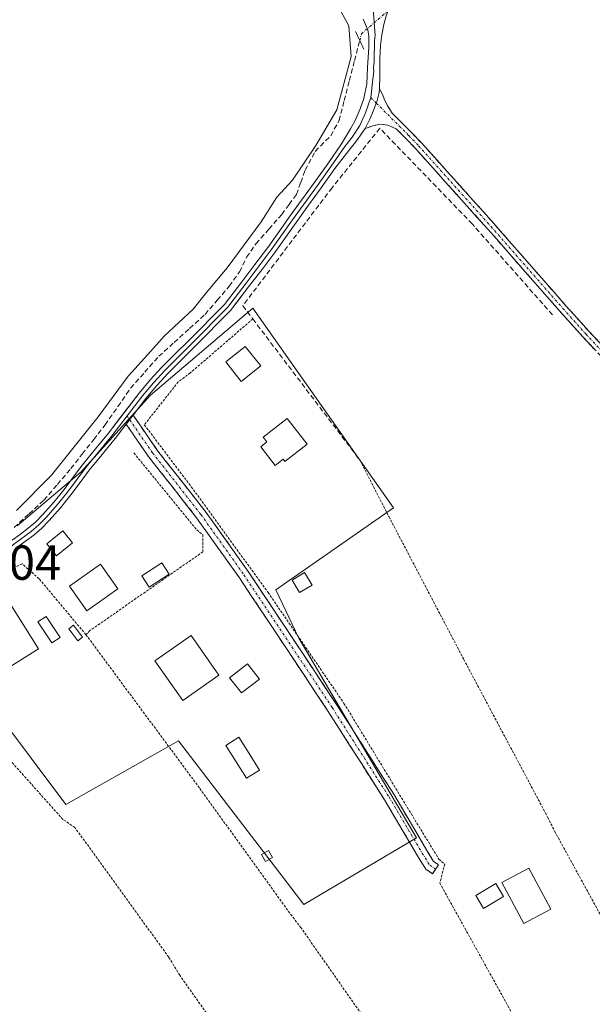
# Model space of a CAD drawing. Units: metres. Extents: x 601593 to 605075, y 4662082 to 4664445.
# Drawn here: x 602048 to 602164, y 4662964 to 4663164 of the extents above; entities that cross this region are included whole.
import ezdxf
from ezdxf.enums import TextEntityAlignment as Align

# ---------------------------------------------------------------- set-up
doc = ezdxf.new("R2010")
doc.units = ezdxf.units.M
doc.header["$MEASUREMENT"] = 0
for name, pattern in [('TRAZO_Y_PUNTO', [1, 0.5, -0.25, 0, -0.25]), ('TRAZOS', [0.75, 0.5, -0.25]), ('TRAZOS2', [0.375, 0.25, -0.125]), ('TRAZOSX2', [1.5, 1, -0.5])]:
    doc.linetypes.add(name, pattern=pattern)
for name, color, linetype, lineweight in [('Alambrada', 19, 'TRAZOS', 0), ('Camino', 19, 'TRAZOSX2', 0), ('Camino Cxs', 19, 'Continuous', 0), ('Camino eje', 19, 'TRAZO_Y_PUNTO', 0), ('Corriente artificial lineal', 5, 'TRAZOSX2', 13), ('Corriente artificial lineal oculto', 135, 'TRAZO_Y_PUNTO', 13), ('Curva de nivel normal', 36, 'Continuous', 0), ('Edificación', 1, 'Continuous', 13), ('Edificación Cxs', 1, 'Continuous', 13), ('Edificación ligera', 1, 'Continuous', 0), ('Edificación ligera Cxs', 1, 'Continuous', 0), ('Huerta CxS', 92, 'Continuous', 0), ('Layer 0', 7, 'Continuous', 0), ('Muro lineal', 1, 'TRAZOSX2', 13), ('Piscina', 142, 'Continuous', 0), ('Piscina CxS', 142, 'Continuous', 0), ('Puente lineal', 2, 'TRAZOS2', 0), ('Rótulo de punto de cota en terreno', 19, 'Continuous', 0), ('Valla', 19, 'TRAZOS', 0)]:
    doc.layers.add(name, color=color, linetype=linetype, lineweight=lineweight)
doc.styles.add('Arial', font='txt', dxfattribs={"height": 0.2})

msp = doc.modelspace()

# ---------------------------------------------------------------- linework, layer by layer
at = {"layer": 'Alambrada', "color": 19, "linetype": 'TRAZOS', "lineweight": 0}
for points in [[(602070.84, 4663076.22, 345.6), (602083.63, 4663060.59, 345.52), (602084.85, 4663059.57, 345.5), (602084.85, 4663057.34, 345.55), (602084.85, 4663056.12, 345.58), (602061.91, 4663040.09, 345.63), (602061.1, 4663039.27, 345.62)], [(602061.1, 4663039.27, 345.62), (602051.56, 4663050.64, 345.63), (602048.11, 4663053.69, 345.75), (602031.55, 4663045.21, 345.79)], [(602125.02, 4662908.72, 346.37), (602112.03, 4662925.37, 346.12), (602097.62, 4662945.27, 346.13), (602095.99, 4662947.7, 346.12), (602080.16, 4662970.03, 345.82), (602077.93, 4662973.69, 345.82), (602058.84, 4663000.08, 345.77), (602056.41, 4663001.7, 345.83), (602044.63, 4663014.9, 345.85), (602026.37, 4663041.08, 345.92), (602025.55, 4663041.69, 345.93), (602007.89, 4663034.79, 345.99), (602002.21, 4663033.37, 345.91), (601993.89, 4663033.57, 345.9), (601986.58, 4663030.93, 345.94), (601980.69, 4663021.8, 346), (601991.45, 4663010.44, 345.95), (602014.59, 4662977.75, 345.95), (602016.62, 4662974.91, 346.01), (602042.6, 4662933.5, 346.17), (602070.61, 4662890.46, 347.03)], [(602061.1, 4663039.27, 345.62), (602084.24, 4663008.01, 345.67), (602102.71, 4662982.43, 345.68), (602104.74, 4662979.79, 345.69), (602123.21, 4662953.4, 345.84), (602125.04, 4662950.56, 345.82), (602140.87, 4662928.43, 345.96), (602150.01, 4662915.85, 346.47), (602151.83, 4662915.64, 346.7), (602157.92, 4662915.03, 346.94), (602159.55, 4662915.85, 346.86), (602167.06, 4662921.12, 346.29), (602167.85, 4662923.14, 346.08)]]:
    msp.add_polyline3d(points, dxfattribs=at)
at = {"layer": 'Camino', "color": 19, "linetype": 'TRAZOSX2', "lineweight": 0}
for points in [[(602120.79, 4663150.35), (602121.52, 4663148.78), (602121.89, 4663147.89), (602122.41, 4663146.8), (602123.36, 4663145.3), (602124.35, 4663144.31), (602125.34, 4663143.33), (602127.35, 4663141.32), (602129.32, 4663139.26), (602139.77, 4663127.62), (602144.07, 4663122.81), (602147.64, 4663118.75), (602151.21, 4663114.67), (602158.69, 4663106.15), (602163.32, 4663100.99), (602168.07, 4663095.94)], [(602166.86, 4663094.78), (602162.09, 4663099.86), (602157.44, 4663105.04), (602149.95, 4663113.57), (602146.39, 4663117.64), (602142.82, 4663121.7), (602138.52, 4663126.5), (602134.21, 4663131.3), (602131.14, 4663134.73), (602128.09, 4663138.13), (602126.16, 4663140.15), (602124.16, 4663142.15), (602122.49, 4663142.89), (602120.95, 4663143.05), (602119.44, 4663142.73), (602117.89, 4663142.21)], [(602070.68, 4663083.9), (602075.51, 4663076.89), (602085.35, 4663064.36), (602094.1, 4663052.1), (602112.06, 4663025.08), (602123.66, 4663006.86), (602130.41, 4662995.42), (602131.79, 4662993.17), (602132.78, 4662992.51), (602132.17, 4662991.6)], [(602131.56, 4662990.68), (602130.17, 4662991.61), (602128.53, 4662994.29), (602121.79, 4663005.71), (602110.21, 4663023.88), (602092.29, 4663050.85), (602083.59, 4663063.04), (602073.74, 4663075.59), (602069.27, 4663082.07)], [(602132.17, 4662991.6), (602131.56, 4662990.68)]]:
    msp.add_lwpolyline(points, dxfattribs=at)
at = {"layer": 'Camino Cxs', "color": 19, "linetype": 'Continuous', "lineweight": 0}
for points in [[(602120.79, 4663150.35), (602120.7, 4663149.52), (602120.31, 4663147.89), (602119.56, 4663145.86), (602118.8, 4663144.08), (602117.89, 4663142.21)], [(602070.68, 4663083.9), (602070.15, 4663083.21), (602069.27, 4663082.07)]]:
    msp.add_lwpolyline(points, dxfattribs=at)
msp.add_polyline3d([(602164.48, 4663097.32, 345.31), (602162.09, 4663099.86, 345.31), (602159.77, 4663102.45, 345.29), (602157.44, 4663105.04, 345.29), (602154.94, 4663107.88, 345.31), (602152.45, 4663110.73, 345.3), (602149.95, 4663113.57, 345.31), (602148.17, 4663115.61, 345.32), (602146.39, 4663117.64, 345.41), (602144.61, 4663119.67, 345.35), (602142.82, 4663121.7, 345.35), (602140.67, 4663124.1, 345.38), (602138.52, 4663126.5, 345.29), (602136.37, 4663128.9, 345.35), (602134.21, 4663131.3, 345.29), (602131.14, 4663134.73, 345.31), (602128.09, 4663138.13, 345.33), (602126.16, 4663140.15, 345.37), (602124.16, 4663142.15, 345.42), (602122.49, 4663142.89, 345.51), (602120.95, 4663143.05, 345.58), (602119.44, 4663142.73, 345.58), (602117.89, 4663142.21, 345.59), (602118.8, 4663144.08, 345.63), (602119.56, 4663145.86, 345.61), (602120.31, 4663147.89, 345.6), (602120.7, 4663149.52, 345.55), (602120.79, 4663150.35, 345.51), (602121.52, 4663148.78, 345.59), (602121.89, 4663147.89, 345.56), (602122.41, 4663146.8, 345.51), (602123.36, 4663145.3, 345.44), (602124.35, 4663144.31, 345.39), (602125.34, 4663143.33, 345.36), (602127.35, 4663141.32, 345.29), (602129.32, 4663139.26, 345.24), (602131.93, 4663136.35, 345.22), (602134.55, 4663133.44, 345.21), (602137.16, 4663130.53, 345.23), (602139.77, 4663127.62, 345.22), (602141.92, 4663125.22, 345.29), (602144.07, 4663122.81, 345.27), (602145.86, 4663120.78, 345.28), (602147.64, 4663118.75, 345.32), (602149.43, 4663116.71, 345.25), (602151.21, 4663114.67, 345.24), (602153.7, 4663111.83, 345.22), (602156.2, 4663108.99, 345.26), (602158.69, 4663106.15, 345.23), (602161.01, 4663103.57, 345.24), (602163.32, 4663100.99, 345.23), (602165.7, 4663098.47, 345.23)], dxfattribs=at)
msp.add_polyline3d([(602069.27, 4663082.07, 345.66), (602070.15, 4663083.21, 345.67), (602070.68, 4663083.9, 345.67), (602073.1, 4663080.4, 345.59), (602075.51, 4663076.89, 345.5), (602077.97, 4663073.76, 345.45), (602080.43, 4663070.62, 345.43), (602082.89, 4663067.49, 345.42), (602085.35, 4663064.36, 345.43), (602087.54, 4663061.29, 345.44), (602089.72, 4663058.23, 345.46), (602091.91, 4663055.16, 345.46), (602094.1, 4663052.1, 345.46), (602096.67, 4663048.24, 345.45), (602099.23, 4663044.38, 345.5), (602101.8, 4663040.52, 345.46), (602104.36, 4663036.66, 345.45), (602106.93, 4663032.8, 345.44), (602109.49, 4663028.94, 345.47), (602112.06, 4663025.08, 345.46), (602114.38, 4663021.44, 345.45), (602116.7, 4663017.79, 345.46), (602119.02, 4663014.15, 345.45), (602121.34, 4663010.5, 345.46), (602123.66, 4663006.86, 345.47), (602125.91, 4663003.05, 345.49), (602128.16, 4662999.23, 345.5), (602130.41, 4662995.42, 345.52), (602131.79, 4662993.17, 345.54), (602132.78, 4662992.51, 345.54), (602131.56, 4662990.68, 345.53), (602130.17, 4662991.61, 345.55), (602128.53, 4662994.29, 345.58), (602126.28, 4662998.09, 345.55), (602124.03, 4663001.9, 345.5), (602121.79, 4663005.71, 345.49), (602119.47, 4663009.34, 345.46), (602117.16, 4663012.98, 345.48), (602114.84, 4663016.61, 345.47), (602112.53, 4663020.25, 345.48), (602110.21, 4663023.88, 345.47), (602107.65, 4663027.74, 345.49), (602105.09, 4663031.59, 345.47), (602102.53, 4663035.44, 345.47), (602099.97, 4663039.29, 345.49), (602097.41, 4663043.14, 345.51), (602094.85, 4663047, 345.49), (602092.29, 4663050.85, 345.49), (602089.39, 4663054.91, 345.52), (602086.49, 4663058.97, 345.46), (602083.59, 4663063.04, 345.47), (602081.12, 4663066.17, 345.45), (602078.66, 4663069.31, 345.46), (602076.2, 4663072.45, 345.47), (602073.74, 4663075.59, 345.53), (602071.51, 4663078.83, 345.61), (602069.27, 4663082.07, 345.66)], close=True, dxfattribs=at)
at = {"layer": 'Camino eje', "color": 19, "linetype": 'TRAZO_Y_PUNTO', "lineweight": 0}
for points in [[(602119.02, 4663148.46), (602120.12, 4663147.36)], [(602120.12, 4663147.36), (602126.76, 4663140.74), (602128.71, 4663138.7), (602143.45, 4663122.26), (602158.07, 4663105.6), (602162.71, 4663100.43), (602167.47, 4663095.36)], [(602069.46, 4663083.74), (602069.98, 4663082.99)], [(602069.98, 4663082.99), (602074.62, 4663076.24), (602084.47, 4663063.7), (602093.2, 4663051.47), (602111.14, 4663024.48), (602122.72, 4663006.28), (602129.47, 4662994.85), (602130.98, 4662992.39), (602132.17, 4662991.6)]]:
    msp.add_lwpolyline(points, dxfattribs=at)
at = {"layer": 'Corriente artificial lineal', "color": 5, "linetype": 'TRAZOSX2', "lineweight": 13}
msp.add_polyline3d([(602046.47, 4663061.09, 345.33), (602049.52, 4663063.85, 345.35), (602052.56, 4663066.61, 345.45), (602055.29, 4663069.83, 345.45), (602058.02, 4663073.04, 345.41), (602060.34, 4663076, 345.41), (602062.67, 4663078.96, 345.44), (602064.99, 4663081.92, 345.35), (602067.59, 4663085.67, 345.24), (602070.18, 4663089.41, 345.32), (602073.04, 4663092.64, 345.46), (602075.89, 4663095.87, 345.39), (602079.03, 4663098.71, 345.42), (602082.17, 4663101.56, 345.29), (602085.31, 4663104.4, 345.45), (602087.78, 4663107.26, 345.58), (602090.24, 4663110.11, 345.46), (602092.34, 4663113.06, 345.43), (602093.75, 4663116, 345.18), (602095.65, 4663118.74, 345.37), (602098.28, 4663121.72, 345.15), (602100.9, 4663124.7, 345.42), (602102.39, 4663126.73, 345.47), (602103.88, 4663128.76, 345.46), (602104.78, 4663131.24, 345.28), (602105.68, 4663133.73, 345.28), (602107.69, 4663137.54, 345.04), (602110.86, 4663140.72, 345.19), (602112.56, 4663143.79, 345.05), (602113.61, 4663147.86, 344.93), (602114.66, 4663151.94, 344.96), (602115.71, 4663156.02, 345.13), (602116.76, 4663160.1, 345.36)], dxfattribs=at)
at = {"layer": 'Corriente artificial lineal oculto', "color": 135, "linetype": 'TRAZO_Y_PUNTO', "lineweight": 13}
msp.add_polyline3d([(602116.76, 4663160.1, 345.36), (602117.11, 4663161.46, 345.39), (602120.49, 4663164.37, 345.58), (602123.88, 4663167.28, 345.54), (602124.84, 4663167.97, 345.56)], dxfattribs=at)
at = {"layer": 'Curva de nivel normal', "color": 36, "linetype": 'Continuous', "lineweight": 0}
msp.add_polyline3d([(602112.19, 4663167.43, 345), (602114.57, 4663163.08, 345), (602114.99, 4663156.81, 345), (602112.1, 4663145.97, 345), (602107.84, 4663138.72, 345), (602103.08, 4663131.68, 345), (602099.9, 4663128.23, 345), (602096.7, 4663123.23, 345), (602089.81, 4663113.89, 345), (602085.58, 4663108.83, 345), (602082.9, 4663105.46, 345), (602077.05, 4663100.02, 345), (602073.68, 4663096.21, 345), (602069.65, 4663091.86, 345), (602063.58, 4663083.56, 345), (602054.08, 4663071.7, 345), (602046.95, 4663064.55, 345)], dxfattribs=at)
at = {"layer": 'Edificación', "color": 1, "linetype": 'Continuous', "lineweight": 13}
msp.add_polyline3d([(602106.06, 4663077.98, 345.63), (602101.55, 4663074.51, 345.67), (602101.21, 4663074.95, 345.66), (602099.55, 4663073.67, 345.62), (602096.62, 4663077.49, 345.63), (602097.88, 4663078.46, 345.66), (602097.15, 4663079.41, 345.63), (602102, 4663083.26, 345.61), (602106.06, 4663077.98, 345.63)], dxfattribs=at)
at = {"layer": 'Edificación Cxs', "color": 1, "linetype": 'Continuous', "lineweight": 13}
msp.add_polyline3d([(602106.06, 4663077.98, 345.63), (602101.55, 4663074.51, 345.67), (602101.21, 4663074.95, 345.66), (602099.55, 4663073.67, 345.62), (602096.62, 4663077.49, 345.63), (602097.88, 4663078.46, 345.66), (602097.15, 4663079.41, 345.63), (602102, 4663083.26, 345.61), (602106.06, 4663077.98, 345.63)], close=True, dxfattribs=at)
at = {"layer": 'Edificación ligera', "color": 1, "linetype": 'Continuous', "lineweight": 0}
for points in [[(602096.62, 4663093.91, 345.49), (602092.66, 4663090.77, 345.5), (602089.52, 4663094.73, 345.53), (602093.48, 4663097.87, 345.58), (602096.62, 4663093.91, 345.49)], [(602058.37, 4663057.95, 345.69), (602055.12, 4663055.31, 345.7), (602053.16, 4663057.73, 345.73), (602056.41, 4663060.37, 345.76), (602058.37, 4663057.95, 345.69)], [(602067.58, 4663048.59, 345.71), (602061.28, 4663044.13, 345.68), (602057.73, 4663049.13, 345.7), (602064.02, 4663053.6, 345.7), (602067.58, 4663048.59, 345.71)], [(602077.98, 4663051.6, 345.6), (602073.92, 4663048.96, 345.59), (602072.45, 4663051.23, 345.63), (602076.51, 4663053.87, 345.64), (602077.98, 4663051.6, 345.6)], [(602107.08, 4663049.36, 345.44), (602104.54, 4663047.83, 345.47), (602103.02, 4663050.37, 345.49), (602105.55, 4663051.89, 345.47), (602107.08, 4663049.36, 345.44)], [(602051.41, 4663036.38, 345.79), (602041.11, 4663029.95, 345.8), (602039.31, 4663032.83, 345.87), (602038.27, 4663032.18, 345.87), (602034.49, 4663038.24, 345.85), (602045.85, 4663045.35, 345.77), (602051.41, 4663036.38, 345.79)], [(602055.82, 4663038.72, 345.69), (602054.18, 4663037.63, 345.75), (602051.33, 4663041.89, 345.83), (602052.97, 4663042.99, 345.76), (602055.82, 4663038.72, 345.69)], [(602060.4, 4663038.74, 345.62), (602059.45, 4663038.04, 345.64), (602057.63, 4663040.47, 345.65), (602058.57, 4663041.18, 345.65), (602060.4, 4663038.74, 345.62)], [(602088.14, 4663031.02, 345.65), (602080.77, 4663025.86, 345.72), (602075.09, 4663033.98, 345.7), (602082.46, 4663039.14, 345.64), (602088.14, 4663031.02, 345.65)], [(602096.38, 4663030.26, 345.61), (602092.73, 4663027.42, 345.64), (602090.31, 4663030.53, 345.67), (602093.96, 4663033.37, 345.66), (602096.38, 4663030.26, 345.61)], [(602099.04, 4662993.99, 345.62), (602097.62, 4662993.17, 345.67), (602096.81, 4662994.59, 345.66), (602098.23, 4662995.41, 345.6), (602099.04, 4662993.99, 345.62)], [(602155.62, 4662983.49, 345.62), (602150.11, 4662980.54, 345.55), (602145.64, 4662988.86, 345.6), (602151.16, 4662991.82, 345.49), (602155.62, 4662983.49, 345.62)], [(602145.98, 4662986.06, 345.56), (602141.92, 4662983.62, 345.54), (602140.37, 4662986.22, 345.55), (602144.43, 4662988.66, 345.58), (602145.98, 4662986.06, 345.56)]]:
    msp.add_polyline3d(points, dxfattribs=at)
at = {"layer": 'Edificación ligera Cxs', "color": 1, "linetype": 'Continuous', "lineweight": 0}
for points in [[(602096.62, 4663093.91, 345.49), (602092.66, 4663090.77, 345.5), (602089.52, 4663094.73, 345.53), (602093.48, 4663097.87, 345.58), (602096.62, 4663093.91, 345.49)], [(602058.37, 4663057.95, 345.69), (602055.12, 4663055.31, 345.7), (602053.16, 4663057.73, 345.73), (602056.41, 4663060.37, 345.76), (602058.37, 4663057.95, 345.69)], [(602067.58, 4663048.59, 345.71), (602061.28, 4663044.13, 345.68), (602057.73, 4663049.13, 345.7), (602064.02, 4663053.6, 345.7), (602067.58, 4663048.59, 345.71)], [(602077.98, 4663051.6, 345.6), (602073.92, 4663048.96, 345.59), (602072.45, 4663051.23, 345.63), (602076.51, 4663053.87, 345.64), (602077.98, 4663051.6, 345.6)], [(602107.08, 4663049.36, 345.44), (602104.54, 4663047.83, 345.47), (602103.02, 4663050.37, 345.49), (602105.55, 4663051.89, 345.47), (602107.08, 4663049.36, 345.44)], [(602051.41, 4663036.38, 345.79), (602041.11, 4663029.95, 345.8), (602039.31, 4663032.83, 345.87), (602038.27, 4663032.18, 345.87), (602034.49, 4663038.24, 345.85), (602045.85, 4663045.35, 345.77), (602051.41, 4663036.38, 345.79)], [(602055.82, 4663038.72, 345.69), (602054.18, 4663037.63, 345.75), (602051.33, 4663041.89, 345.83), (602052.97, 4663042.99, 345.76), (602055.82, 4663038.72, 345.69)], [(602060.4, 4663038.74, 345.62), (602059.45, 4663038.04, 345.64), (602057.63, 4663040.47, 345.65), (602058.57, 4663041.18, 345.65), (602060.4, 4663038.74, 345.62)], [(602088.14, 4663031.02, 345.65), (602080.77, 4663025.86, 345.72), (602075.09, 4663033.98, 345.7), (602082.46, 4663039.14, 345.64), (602088.14, 4663031.02, 345.65)], [(602096.38, 4663030.26, 345.61), (602092.73, 4663027.42, 345.64), (602090.31, 4663030.53, 345.67), (602093.96, 4663033.37, 345.66), (602096.38, 4663030.26, 345.61)], [(602099.04, 4662993.99, 345.62), (602097.62, 4662993.17, 345.67), (602096.81, 4662994.59, 345.66), (602098.23, 4662995.41, 345.6), (602099.04, 4662993.99, 345.62)], [(602155.62, 4662983.49, 345.62), (602150.11, 4662980.54, 345.55), (602145.64, 4662988.86, 345.6), (602151.16, 4662991.82, 345.49), (602155.62, 4662983.49, 345.62)], [(602145.98, 4662986.06, 345.56), (602141.92, 4662983.62, 345.54), (602140.37, 4662986.22, 345.55), (602144.43, 4662988.66, 345.58), (602145.98, 4662986.06, 345.56)]]:
    msp.add_polyline3d(points, close=True, dxfattribs=at)
at = {"layer": 'Huerta CxS', "color": 92, "linetype": 'Continuous', "lineweight": 0}
for points in [[(602028.92, 4663042.18, 345.89), (602057.02, 4663004.72, 345.79), (602079.91, 4663017.72, 345.71), (602105.41, 4662984.42, 345.76), (602128.3, 4662997.95, 345.65), (602104.37, 4663038.54, 345.45), (602099.68, 4663048.42, 345.55), (602123.62, 4663065.07, 345.38), (602095, 4663105.66, 345.49), (602074.19, 4663087.97, 345.53), (602060.14, 4663072.36, 345.75), (602047.13, 4663061.43, 345.83)], [(602047.13, 4663061.43, 345.83), (602060.14, 4663072.36, 345.75), (602074.19, 4663087.97, 345.53), (602095, 4663105.66, 345.49), (602123.62, 4663065.07, 345.38), (602099.68, 4663048.42, 345.55), (602104.37, 4663038.54, 345.45), (602128.3, 4662997.95, 345.65), (602105.41, 4662984.42, 345.76), (602079.91, 4663017.72, 345.71), (602057.02, 4663004.72, 345.79), (602028.92, 4663042.18, 345.89)], [(602028.92, 4663042.18, 345.89), (602057.02, 4663004.72, 345.79), (602079.91, 4663017.72, 345.71), (602105.41, 4662984.42, 345.76), (602128.3, 4662997.95, 345.65), (602104.37, 4663038.54, 345.45), (602099.68, 4663048.42, 345.55), (602123.62, 4663065.07, 345.38), (602095, 4663105.66, 345.49), (602074.19, 4663087.97, 345.53), (602060.14, 4663072.36, 345.75), (602047.13, 4663061.43, 345.83)], [(602028.92, 4663042.18, 345.89), (602057.02, 4663004.72, 345.79), (602079.91, 4663017.72, 345.71), (602105.41, 4662984.42, 345.76), (602128.3, 4662997.95, 345.65), (602104.37, 4663038.54, 345.45), (602099.68, 4663048.42, 345.55), (602123.62, 4663065.07, 345.38), (602095, 4663105.66, 345.49), (602074.19, 4663087.97, 345.53), (602060.14, 4663072.36, 345.75), (602047.13, 4663061.43, 345.83)]]:
    msp.add_polyline3d(points, dxfattribs=at)
at = {"layer": 'Layer 0', "linetype": 'Continuous', "lineweight": 0}
for points in [[(602119.27, 4663169.39), (602119.92, 4663161.09), (602119.78, 4663160.03), (602119.78, 4663158.88), (602119.69, 4663157.2), (602119.66, 4663155.66), (602119.59, 4663154.65), (602119.6, 4663153.79), (602119.42, 4663152.21), (602119.02, 4663148.46)], [(602124.51, 4663170.16), (602123.67, 4663168.44), (602122.79, 4663166.82), (602122.11, 4663165.11), (602121.63, 4663163.35), (602121.24, 4663161.23), (602120.97, 4663159.1), (602120.88, 4663157.77), (602120.84, 4663156.43), (602120.82, 4663154.69), (602120.84, 4663152.96), (602120.79, 4663150.35)], [(602046.09, 4663058.49), (602047.76, 4663059.72), (602049.37, 4663060.91), (602050.91, 4663062.23), (602052.34, 4663063.7), (602054.56, 4663066.21), (602056.66, 4663068.8), (602058.5, 4663071.27), (602060.4, 4663073.79), (602063.04, 4663077.03), (602065.65, 4663080.23), (602071.93, 4663088.36), (602074.16, 4663091.07), (602076.54, 4663093.66), (602079.24, 4663096.35), (602081.91, 4663099.02), (602089.25, 4663106.42), (602092.78, 4663111.03), (602095.44, 4663114.51), (602098.06, 4663118.01), (602100.23, 4663121.05), (602102.4, 4663124.13), (602104.95, 4663127.64), (602107.49, 4663131.14), (602110.26, 4663135.04), (602113.07, 4663139.04), (602114.91, 4663142.13), (602115.83, 4663143.84), (602116.82, 4663146.18), (602117.57, 4663148.32), (602118.17, 4663151.26), (602118.36, 4663154.61), (602118.5, 4663156.63), (602118.59, 4663158.65), (602118.59, 4663160.95), (602118.43, 4663162.26), (602117.43, 4663164.41)], [(602120.79, 4663150.35), (602120.7, 4663149.52), (602120.31, 4663147.89), (602119.56, 4663145.86), (602118.8, 4663144.08), (602117.89, 4663142.21)], [(602119.02, 4663148.46), (602117.93, 4663145.35), (602116.78, 4663142.81), (602115.24, 4663140.45), (602113.76, 4663138.5), (602110.98, 4663134.54), (602108.2, 4663130.63), (602103.11, 4663123.62), (602098.77, 4663117.5), (602096.14, 4663113.99), (602093.48, 4663110.5), (602089.87, 4663105.81), (602082.53, 4663098.4), (602077.17, 4663093.06), (602074.82, 4663090.5), (602072.61, 4663087.82), (602069.46, 4663083.74)], [(602117.89, 4663142.21), (602116.42, 4663140.17), (602115.87, 4663139.43), (602114.56, 4663137.73), (602111.69, 4663134.03), (602108.91, 4663130.12), (602106.36, 4663126.61), (602103.82, 4663123.11), (602101.65, 4663120.04), (602099.47, 4663116.98), (602096.84, 4663113.46), (602094.17, 4663109.97), (602090.49, 4663105.19), (602083.15, 4663097.78), (602080.47, 4663095.12), (602077.8, 4663092.45), (602075.47, 4663089.93), (602073.29, 4663087.27), (602070.68, 4663083.9)], [(602069.46, 4663083.74), (602066.34, 4663079.69), (602061.09, 4663073.25), (602057.35, 4663068.27), (602055.23, 4663065.65), (602052.99, 4663063.11), (602051.51, 4663061.59), (602049.92, 4663060.23), (602046.61, 4663057.79), (602043.41, 4663055.4), (602041.17, 4663054.12), (602031.65, 4663049.86), (602028.44, 4663048.34), (602025.24, 4663046.89), (602021.12, 4663045.23), (602012.48, 4663041.89), (602006.71, 4663040.19), (602003.32, 4663039.56), (602002.5, 4663039.48)], [(602070.68, 4663083.9), (602070.15, 4663083.21), (602069.27, 4663082.07)], [(602069.27, 4663082.07), (602067.02, 4663079.14), (602064.39, 4663075.93), (602061.77, 4663072.71), (602059.9, 4663070.23), (602058.04, 4663067.73), (602055.89, 4663065.08), (602053.63, 4663062.52), (602052.11, 4663060.95), (602050.46, 4663059.54), (602048.79, 4663058.32), (602047.13, 4663057.09)]]:
    msp.add_lwpolyline(points, dxfattribs=at)
for points in [[(602122.11, 4663165.11, 345.57), (602121.63, 4663163.35, 345.6), (602121.24, 4663161.23, 345.47), (602120.97, 4663159.1, 345.34), (602120.88, 4663157.77, 345.31), (602120.84, 4663156.43, 345.32), (602120.82, 4663154.69, 345.33), (602120.84, 4663152.96, 345.37), (602120.79, 4663150.35, 345.51), (602120.7, 4663149.52, 345.55), (602120.31, 4663147.89, 345.6), (602119.56, 4663145.86, 345.61), (602118.8, 4663144.08, 345.63), (602117.89, 4663142.21, 345.59), (602116.42, 4663140.17, 345.52), (602115.87, 4663139.43, 345.48), (602114.56, 4663137.73, 345.49), (602111.69, 4663134.03, 345.51), (602108.91, 4663130.12, 345.54), (602106.36, 4663126.61, 345.59), (602103.82, 4663123.11, 345.54), (602101.65, 4663120.04, 345.47), (602099.47, 4663116.98, 345.49), (602096.84, 4663113.46, 345.56), (602094.17, 4663109.97, 345.52), (602092.33, 4663107.58, 345.66), (602090.49, 4663105.19, 345.7), (602088.04, 4663102.72, 345.68), (602085.6, 4663100.25, 345.57), (602083.15, 4663097.78, 345.6), (602080.47, 4663095.12, 345.56), (602077.8, 4663092.45, 345.63), (602075.47, 4663089.93, 345.59), (602073.29, 4663087.27, 345.65), (602071.72, 4663085.24, 345.7), (602070.68, 4663083.9, 345.68), (602070.15, 4663083.21, 345.67), (602069.27, 4663082.07, 345.67), (602068.59, 4663081.18, 345.67), (602067.02, 4663079.14, 345.75), (602064.39, 4663075.93, 345.67), (602061.77, 4663072.71, 345.8), (602059.9, 4663070.23, 345.68), (602058.04, 4663067.73, 345.76), (602055.89, 4663065.08, 345.78), (602053.63, 4663062.52, 345.78), (602052.11, 4663060.95, 345.76), (602050.46, 4663059.54, 345.73), (602048.79, 4663058.32, 345.8), (602047.13, 4663057.09, 345.82)], [(602046.09, 4663058.49, 345.84), (602047.76, 4663059.72, 345.64), (602049.37, 4663060.91, 345.59), (602050.91, 4663062.23, 345.68), (602052.34, 4663063.7, 345.75), (602054.56, 4663066.21, 345.66), (602056.66, 4663068.8, 345.78), (602058.5, 4663071.27, 345.58), (602060.4, 4663073.79, 345.66), (602063.04, 4663077.03, 345.62), (602065.65, 4663080.23, 345.61), (602067.74, 4663082.94, 345.64), (602069.84, 4663085.65, 345.51), (602071.93, 4663088.36, 345.7), (602074.16, 4663091.07, 345.57), (602076.54, 4663093.66, 345.68), (602079.24, 4663096.35, 345.53), (602081.91, 4663099.02, 345.57), (602084.36, 4663101.49, 345.47), (602086.8, 4663103.95, 345.67), (602089.25, 4663106.42, 345.65), (602091.02, 4663108.73, 345.67), (602092.78, 4663111.03, 345.53), (602095.44, 4663114.51, 345.5), (602098.06, 4663118.01, 345.56), (602100.23, 4663121.05, 345.41), (602102.4, 4663124.13, 345.57), (602104.95, 4663127.64, 345.56), (602107.49, 4663131.14, 345.58), (602110.26, 4663135.04, 345.47), (602113.07, 4663139.04, 345.51), (602114.91, 4663142.13, 345.45), (602115.83, 4663143.84, 345.56), (602116.82, 4663146.18, 345.62), (602117.57, 4663148.32, 345.58), (602118.17, 4663151.26, 345.44), (602118.36, 4663154.61, 345.32), (602118.5, 4663156.63, 345.32), (602118.59, 4663158.65, 345.32), (602118.59, 4663160.95, 345.41), (602118.43, 4663162.26, 345.45), (602117.43, 4663164.41, 345.45)]]:
    msp.add_polyline3d(points, dxfattribs=at)
at = {"layer": 'Muro lineal', "color": 1, "linetype": 'TRAZOSX2', "lineweight": 13}
msp.add_polyline3d([(602155.94, 4663104.3, 345.33), (602139.64, 4663122.78, 345.38), (602120.85, 4663142.23, 345.53), (602111.14, 4663130.16, 345.46), (602092.98, 4663106.15, 345.62), (602095.02, 4663103.47, 345.48), (602116.82, 4663074.73, 345.46)], dxfattribs=at)
at = {"layer": 'Piscina', "color": 142, "linetype": 'Continuous', "lineweight": 0}
msp.add_polyline3d([(602093.73, 4663010.08, 345.72), (602091.62, 4663013.41, 345.8), (602089.52, 4663016.75, 345.75), (602092.17, 4663018.42, 345.76), (602094.27, 4663015.09, 345.74), (602096.38, 4663011.75, 345.71), (602093.73, 4663010.08, 345.72)], dxfattribs=at)
at = {"layer": 'Piscina CxS', "color": 142, "linetype": 'Continuous', "lineweight": 0}
msp.add_polyline3d([(602096.38, 4663011.75, 345.71), (602093.73, 4663010.08, 345.72), (602091.62, 4663013.41, 345.8), (602089.52, 4663016.75, 345.75), (602092.17, 4663018.42, 345.76), (602094.27, 4663015.09, 345.74), (602096.38, 4663011.75, 345.71)], close=True, dxfattribs=at)
at = {"layer": 'Puente lineal', "color": 2, "linetype": 'TRAZOS2', "lineweight": 0}
msp.add_polyline3d([(602117.6, 4663158.29, 345.32), (602116.76, 4663160.1, 345.36), (602115.91, 4663161.91, 345.24)], dxfattribs=at)
at = {"layer": 'Valla', "color": 19, "linetype": 'TRAZOS', "lineweight": 0}
for points in [[(602095.02, 4663103.47, 345.48), (602082.3, 4663092.5, 345.51), (602079.86, 4663090.68, 345.53), (602072.96, 4663081.95, 345.61), (602082.5, 4663069.36, 345.41), (602098.13, 4663047.84, 345.48), (602113.56, 4663025.31, 345.44), (602132.84, 4662993.64, 345.54), (602134.06, 4662992.63, 345.55), (602133.04, 4662988.77, 345.55), (602148.47, 4662960.96, 345.55), (602150.09, 4662957.91, 345.59), (602159.63, 4662936.39, 345.75), (602167.85, 4662923.14, 346.08), (602168.57, 4662921.98, 346.28)], [(602116.82, 4663074.73, 345.46), (602122.69, 4663063.27, 345.5), (602137.92, 4663034.24, 345.41), (602154.97, 4663002.17, 345.35), (602156.39, 4662999.32, 345.38), (602174.05, 4662967.05, 345.47), (602175.27, 4662963.8, 345.48), (602190.49, 4662935.58, 345.91), (602175.26, 4662927.66, 345.81)]]:
    msp.add_polyline3d(points, dxfattribs=at)

# ---------------------------------------------------------------- texts
at = {"layer": 'Rótulo de punto de cota en terreno', "color": 19, "linetype": 'Continuous', "lineweight": 0, "style": 'Arial'}
msp.add_text('346,04', height=7, dxfattribs=at).set_placement((602026.88, 4663048.25), align=Align.BOTTOM_LEFT)

doc.saveas('drawing.dxf')
